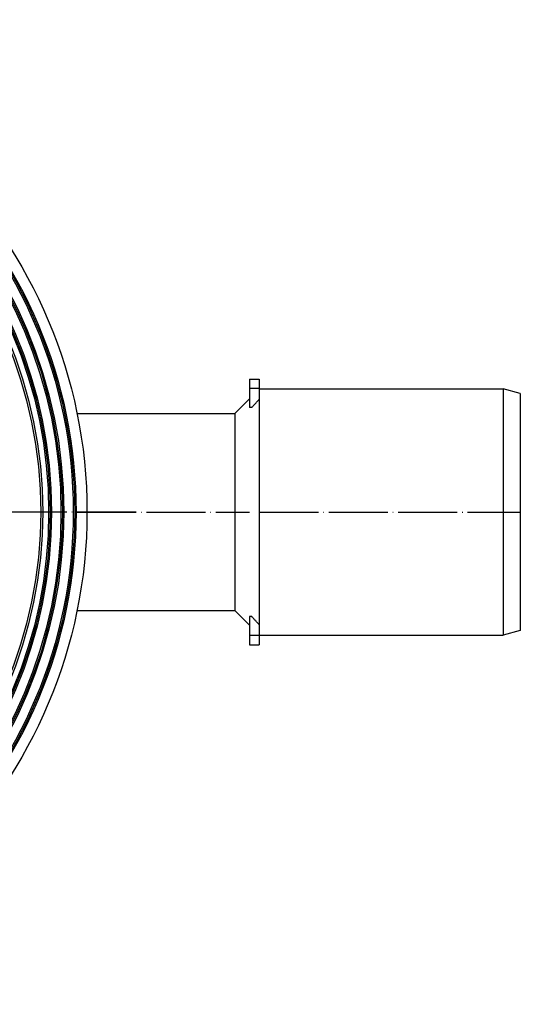
# Model space of a CAD drawing. Units: inches. Extents: x -119 to 223, y -337 to 107.
# Drawn here: x 86 to 188, y -327 to -127 of the extents above; entities that cross this region are included whole.
import ezdxf

# ---------------------------------------------------------------- set-up
doc = ezdxf.new("R2010")
doc.units = ezdxf.units.IN
doc.linetypes.add('DOT_CENTER', pattern=[14, 12, -1, 0, -1])
doc.layers.add('1', color=7, linetype='Continuous')

# ---------------------------------------------------------------- blocks, each defined once
blk = doc.blocks.new('10721-Körper-HL90', base_point=(-100, -327.29))
at = {"color": 7, "linetype": 'Continuous'}
for p, q in [((133, -200.29), (133, -202.21)), ((133, -200.29), (135, -200.29)), ((135, -200.29), (135, -202.21)), ((133, -202.21), (133, -204.29)), ((135, -202.21), (133, -202.21)), ((135, -202.21), (135, -202.29)), ((135, -202.29), (135, -204.38)), ((135, -202.29), (184.5, -202.29)), ((184.5, -202.29), (184.5, -252.29)), ((188, -203.23), (184.5, -202.29)), ((188, -203.23), (188, -251.36)), ((130, -207.29), (133, -204.29)), ((133, -204.29), (133, -206.06)), ((135, -204.38), (135, -250.21)), ((97.98, -207.29), (130, -207.29)), ((130, -207.29), (130, -247.29)), ((133.47, -206.06), (133, -206.06)), ((97.98, -247.29), (130, -247.29)), ((130, -247.29), (133, -250.29)), ((133, -248.53), (133, -252.37)), ((133.47, -248.53), (133, -248.53)), ((135, -250.21), (135, -252.29)), ((188, -251.36), (184.5, -252.29)), ((133, -252.37), (133, -254.29)), ((135, -252.37), (133, -252.37)), ((135, -252.29), (135, -252.37)), ((135, -252.29), (184.5, -252.29)), ((135, -252.37), (135, -254.29)), ((133, -254.29), (135, -254.29))]:
    blk.add_line(p, q, dxfattribs=at)
for radius in [100, 97.78, 97.5, 97.21, 95.28, 95, 94.71, 92.78, 92.5, 92.21, 91, 90.6]:
    blk.add_circle((0, -227.29), radius, dxfattribs=at)
for points, knots in [([(133.47, -206.06), (133.6, -205.92), (133.85, -205.64), (134.23, -205.22), (134.62, -204.8), (134.87, -204.52), (135, -204.38)], [0, 0, 0, 0, 0.563189, 1.136432, 1.699832, 2.272788, 2.272788, 2.272788, 2.272788]), ([(135, -250.21), (134.87, -250.07), (134.62, -249.79), (134.23, -249.37), (133.85, -248.95), (133.6, -248.67), (133.47, -248.53)], [0, 0, 0, 0, 0.572956, 1.136356, 1.709599, 2.272788, 2.272788, 2.272788, 2.272788])]:
    blk.add_open_spline(points, degree=3, knots=knots, dxfattribs=at)
at = {"layer": '1', "color": 2, "linetype": 'DOT_CENTER'}
for p, q in [((110, -227.29), (-110, -227.29)), ((97.98, -227.29), (133, -227.29)), ((135, -227.29), (188, -227.29))]:
    blk.add_line(p, q, dxfattribs=at)
blk = doc.blocks.new('BgrHL90-Draufsicht', base_point=(-100, -327.29))
blk.add_blockref('10721-Körper-HL90', (-100, -327.29))

msp = doc.modelspace()

# ---------------------------------------------------------------- block references
msp.add_blockref('BgrHL90-Draufsicht', (-100, -327.295))

doc.saveas('drawing.dxf')
